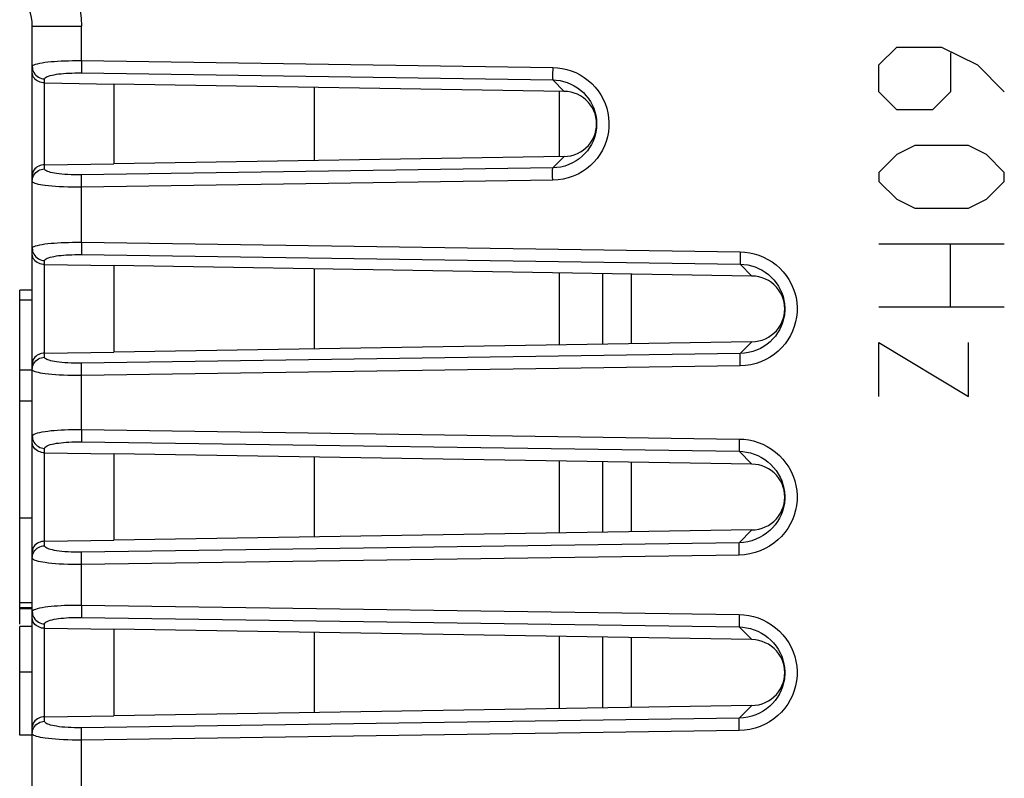
# Model space of a CAD drawing. Units: millimetres. Extents: x -57 to 65, y -24 to 45.
# Drawn here: x 36 to 52, y -10 to 3 of the extents above; entities that cross this region are included whole.
import ezdxf

# ---------------------------------------------------------------- set-up
doc = ezdxf.new("R2010")
doc.units = ezdxf.units.MM
doc.header["$LTSCALE"] = 16.335
doc.layers.get('0').update_dxf_attribs({"linetype": 'CONTINUOUS'})
doc.layers.add('ASSI', color=7, linetype='CONTINUOUS')
doc.layers.add('CURVE', color=7, linetype='CONTINUOUS')

msp = doc.modelspace()

# ---------------------------------------------------------------- linework, layer by layer
at = {"color": 7, "linetype": 'CONTINUOUS'}
for p, q in [((36.089, -18.245), (36.089, 2.485)), ((36.286, 1.579), (37.389, 1.562)), ((37.389, 1.562), (37.389, 0.29)), ((44.571, 1.445), (37.389, 1.562)), ((40.589, 0.342), (40.589, 1.51)), ((44.489, 1.447), (44.489, 0.405)), ((45.089, 0.925), (45.086, 0.979)), ((45.086, 0.872), (45.089, 0.925)), ((44.571, 0.407), (37.389, 0.29)), ((36.286, 0.273), (37.389, 0.29)), ((36.286, -1.318), (37.389, -1.334)), ((37.389, -1.334), (37.389, -2.713)), ((47.566, -1.5), (37.389, -1.334)), ((40.589, -2.661), (40.589, -1.387)), ((44.489, -1.45), (44.489, -2.598)), ((45.189, -2.587), (45.189, -1.461)), ((35.889, -7.051), (35.889, -1.724)), ((36.089, -1.724), (35.889, -1.724)), ((36.089, -1.887), (35.889, -1.887)), ((48.089, -2.025), (48.086, -1.971)), ((48.086, -2.079), (48.089, -2.025)), ((47.566, -2.548), (37.389, -2.713)), ((36.286, -2.73), (37.389, -2.713)), ((36.089, -2.999), (35.889, -2.999)), ((36.089, -3.496), (35.889, -3.496)), ((36.286, -4.318), (37.389, -4.334)), ((37.389, -4.334), (37.389, -5.713)), ((47.564, -4.499), (37.389, -4.334)), ((40.589, -5.662), (40.589, -4.386)), ((44.489, -4.449), (44.489, -5.599)), ((45.189, -5.588), (45.189, -4.46)), ((48.089, -5.025), (48.086, -4.971)), ((48.086, -5.079), (48.089, -5.025)), ((36.089, -5.359), (35.889, -5.359)), ((47.564, -5.549), (37.389, -5.713)), ((36.286, -5.73), (37.389, -5.713)), ((36.089, -6.711), (35.889, -6.711)), ((36.089, -6.792), (35.889, -6.792)), ((36.089, -6.806), (35.889, -6.806)), ((35.889, -8.824), (35.889, -7.091)), ((36.089, -7.091), (35.889, -7.091)), ((36.286, -7.118), (37.389, -7.134)), ((37.389, -7.134), (37.389, -8.513)), ((47.564, -7.299), (37.389, -7.134)), ((40.589, -8.462), (40.589, -7.186)), ((44.489, -7.249), (44.489, -8.399)), ((45.189, -8.388), (45.189, -7.26)), ((36.089, -7.817), (35.889, -7.817)), ((48.089, -7.825), (48.086, -7.771)), ((48.086, -7.879), (48.089, -7.825)), ((47.564, -8.349), (37.389, -8.513)), ((36.286, -8.53), (37.389, -8.513)), ((36.089, -8.824), (35.889, -8.824))]:
    msp.add_line(p, q, dxfattribs=at)
at = {"color": 250, "linetype": 'CONTINUOUS'}
for p, q in [((36.089, 2.485), (36.875, 2.485)), ((36.875, 1.936), (36.875, 2.485)), ((36.875, 1.936), (44.388, 1.825)), ((36.874, 1.846), (36.874, 1.796)), ((36.875, 1.739), (44.388, 1.629)), ((44.387, 1.736), (44.387, 1.685)), ((36.286, 0.208), (36.286, 1.643)), ((44.571, 1.445), (44.388, 1.629)), ((44.571, 0.407), (44.388, 0.223)), ((44.388, 0.223), (36.875, 0.113)), ((44.388, 0.026), (36.875, -0.084)), ((44.388, 0.026), (44.387, 0.087)), ((36.875, -0.084), (36.875, -0.023)), ((36.875, -0.961), (36.875, -0.084)), ((36.874, -1.051), (36.874, -1.101)), ((36.875, -0.961), (47.379, -1.115)), ((36.286, -2.795), (36.286, -1.254)), ((36.875, -1.158), (47.379, -1.312)), ((47.378, -1.205), (47.378, -1.255)), ((47.566, -1.5), (47.379, -1.312)), ((45.647, -2.579), (45.647, -1.469)), ((47.566, -2.548), (47.379, -2.736)), ((47.379, -2.736), (36.875, -2.89)), ((47.379, -2.933), (36.875, -3.087)), ((47.379, -2.933), (47.378, -2.872)), ((36.875, -3.087), (36.875, -3.026)), ((36.875, -3.948), (36.875, -3.087)), ((36.874, -4.036), (36.874, -4.086)), ((36.875, -3.948), (47.36, -4.099)), ((36.875, -4.144), (47.36, -4.295)), ((47.359, -4.188), (47.359, -4.238)), ((36.286, -5.801), (36.286, -4.248)), ((47.564, -4.499), (47.36, -4.295)), ((45.647, -5.58), (45.647, -4.468)), ((47.564, -5.549), (47.36, -5.753)), ((47.36, -5.753), (36.875, -5.904)), ((47.36, -5.949), (36.875, -6.101)), ((47.36, -5.949), (47.36, -5.889)), ((36.875, -6.101), (36.875, -6.04)), ((36.875, -6.748), (36.875, -6.101)), ((36.875, -6.748), (47.36, -6.899)), ((36.874, -6.836), (36.874, -6.886)), ((36.286, -8.601), (36.286, -7.048)), ((36.875, -6.944), (47.36, -7.095)), ((47.359, -6.988), (47.359, -7.038)), ((47.564, -7.299), (47.36, -7.095)), ((45.647, -8.38), (45.647, -7.268)), ((47.564, -8.349), (47.36, -8.553)), ((47.36, -8.553), (36.875, -8.704)), ((47.36, -8.749), (36.875, -8.901)), ((47.36, -8.749), (47.36, -8.689)), ((36.875, -8.901), (36.875, -8.84)), ((36.875, -9.761), (36.875, -8.901))]:
    msp.add_line(p, q, dxfattribs=at)
for points in [[(36.501, 3.513), (36.577, 3.414), (36.645, 3.311), (36.705, 3.203), (36.756, 3.09), (36.799, 2.973), (36.832, 2.853), (36.856, 2.732), (36.87, 2.61), (36.875, 2.485)], [(36.089, 1.84), (36.093, 1.85), (36.103, 1.86), (36.12, 1.869), (36.143, 1.878), (36.173, 1.886), (36.208, 1.894), (36.248, 1.901), (36.292, 1.908), (36.34, 1.914), (36.389, 1.919), (36.44, 1.923), (36.493, 1.927), (36.548, 1.93), (36.605, 1.932), (36.666, 1.934), (36.732, 1.935), (36.802, 1.936), (36.875, 1.936)], [(36.875, 1.936), (36.875, 1.905), (36.874, 1.846)], [(36.089, 1.84), (36.091, 1.815), (36.096, 1.79), (36.104, 1.766), (36.115, 1.743), (36.13, 1.721)], [(36.286, 1.643), (36.289, 1.653), (36.296, 1.663), (36.309, 1.672), (36.326, 1.681), (36.349, 1.689), (36.375, 1.697), (36.405, 1.704), (36.438, 1.711), (36.474, 1.717), (36.51, 1.722), (36.548, 1.726), (36.588, 1.73), (36.63, 1.733), (36.672, 1.735), (36.718, 1.737), (36.768, 1.738), (36.82, 1.739), (36.875, 1.739)], [(36.874, 1.796), (36.874, 1.775), (36.875, 1.759), (36.875, 1.746), (36.875, 1.739)], [(44.388, 1.825), (44.388, 1.795), (44.387, 1.736)], [(44.388, 1.825), (44.463, 1.822), (44.537, 1.811), (44.611, 1.795), (44.684, 1.772), (44.756, 1.743), (44.825, 1.708), (44.891, 1.667), (44.954, 1.62), (45.012, 1.569), (45.065, 1.513), (45.114, 1.452), (45.156, 1.388), (45.193, 1.32), (45.225, 1.25), (45.249, 1.177), (45.268, 1.103), (45.28, 1.027), (45.285, 0.95), (45.284, 0.874), (45.276, 0.797), (45.262, 0.721), (45.241, 0.647), (45.213, 0.574), (45.18, 0.505), (45.14, 0.438), (45.095, 0.375), (45.045, 0.316), (44.989, 0.262), (44.928, 0.211), (44.863, 0.166), (44.792, 0.126), (44.716, 0.092), (44.637, 0.064), (44.557, 0.045), (44.474, 0.032), (44.388, 0.026)], [(36.13, 1.721), (36.147, 1.702), (36.166, 1.685), (36.187, 1.671), (36.21, 1.659), (36.235, 1.651), (36.26, 1.645), (36.286, 1.643)], [(44.387, 1.685), (44.387, 1.665), (44.387, 1.649), (44.388, 1.636), (44.388, 1.629)], [(44.388, 1.629), (44.446, 1.625), (44.505, 1.617), (44.563, 1.603), (44.62, 1.585), (44.677, 1.562), (44.731, 1.534), (44.783, 1.502), (44.831, 1.466), (44.877, 1.425), (44.918, 1.381), (44.956, 1.334), (44.989, 1.284), (45.018, 1.232), (45.042, 1.177), (45.061, 1.121), (45.075, 1.063), (45.081, 1.03)], [(45.086, 0.857), (45.082, 0.826), (45.071, 0.767), (45.054, 0.71), (45.033, 0.653), (45.007, 0.599), (44.976, 0.547), (44.941, 0.499), (44.902, 0.452), (44.859, 0.41), (44.811, 0.37), (44.76, 0.335), (44.705, 0.303), (44.645, 0.276), (44.584, 0.254), (44.52, 0.238), (44.455, 0.228), (44.388, 0.223)], [(36.13, 0.13), (36.147, 0.15), (36.166, 0.167), (36.187, 0.181), (36.21, 0.193), (36.235, 0.201), (36.26, 0.206), (36.286, 0.208)], [(36.875, 0.113), (36.819, 0.113), (36.764, 0.113), (36.711, 0.115), (36.659, 0.117), (36.609, 0.12), (36.563, 0.124), (36.519, 0.129), (36.478, 0.134), (36.442, 0.14), (36.41, 0.146), (36.383, 0.152), (36.359, 0.159), (36.338, 0.166), (36.32, 0.173), (36.306, 0.181), (36.296, 0.19), (36.289, 0.199), (36.286, 0.208)], [(44.387, 0.087), (44.387, 0.143), (44.387, 0.166), (44.387, 0.187), (44.387, 0.203), (44.388, 0.215), (44.388, 0.223)], [(36.089, 0.012), (36.091, 0.037), (36.096, 0.062), (36.104, 0.086), (36.115, 0.109), (36.13, 0.13)], [(36.875, -0.084), (36.801, -0.084), (36.728, -0.084), (36.656, -0.082), (36.587, -0.08), (36.521, -0.077), (36.458, -0.073), (36.4, -0.068), (36.346, -0.063), (36.297, -0.057), (36.255, -0.051), (36.219, -0.044), (36.187, -0.038), (36.159, -0.031), (36.136, -0.024), (36.117, -0.016), (36.102, -0.007), (36.093, 0.002), (36.089, 0.012)], [(36.875, -0.023), (36.874, 0.032), (36.874, 0.056), (36.874, 0.077), (36.875, 0.093), (36.875, 0.105), (36.875, 0.113)], [(36.089, -1.057), (36.093, -1.047), (36.103, -1.037), (36.12, -1.028), (36.143, -1.019), (36.173, -1.011), (36.208, -1.003), (36.248, -0.996), (36.292, -0.989), (36.34, -0.983), (36.389, -0.978), (36.44, -0.974), (36.493, -0.97), (36.548, -0.967), (36.605, -0.965), (36.666, -0.963), (36.732, -0.962), (36.802, -0.961), (36.875, -0.961)], [(36.089, -1.057), (36.091, -1.082), (36.096, -1.107), (36.104, -1.131), (36.115, -1.154), (36.13, -1.175)], [(36.875, -0.961), (36.875, -0.992), (36.874, -1.051)], [(36.13, -1.175), (36.147, -1.195), (36.166, -1.212), (36.187, -1.226), (36.21, -1.238), (36.235, -1.246), (36.26, -1.251), (36.286, -1.254)], [(36.286, -1.254), (36.289, -1.244), (36.296, -1.234), (36.309, -1.225), (36.326, -1.216), (36.349, -1.208), (36.375, -1.2), (36.405, -1.192), (36.438, -1.186), (36.474, -1.18), (36.51, -1.175), (36.548, -1.171), (36.588, -1.167), (36.63, -1.164), (36.672, -1.161), (36.718, -1.16), (36.768, -1.159), (36.82, -1.158), (36.875, -1.158)], [(36.874, -1.101), (36.874, -1.122), (36.875, -1.138), (36.875, -1.151), (36.875, -1.158)], [(47.379, -1.115), (47.378, -1.146), (47.378, -1.205)], [(47.378, -1.255), (47.378, -1.276), (47.378, -1.292), (47.378, -1.304), (47.379, -1.312)], [(47.379, -1.115), (47.454, -1.119), (47.529, -1.129), (47.603, -1.146), (47.677, -1.169), (47.75, -1.199), (47.82, -1.234), (47.887, -1.275), (47.95, -1.322), (48.009, -1.374), (48.063, -1.431), (48.112, -1.493), (48.155, -1.557), (48.192, -1.625), (48.224, -1.697), (48.249, -1.77), (48.268, -1.845), (48.28, -1.923), (48.285, -2), (48.284, -2.077), (48.276, -2.155), (48.261, -2.231), (48.24, -2.306), (48.212, -2.38), (48.178, -2.45), (48.138, -2.517), (48.093, -2.581), (48.042, -2.641), (47.985, -2.696), (47.924, -2.747), (47.858, -2.792), (47.786, -2.832), (47.709, -2.867), (47.63, -2.895), (47.549, -2.915), (47.465, -2.927), (47.379, -2.933)], [(47.379, -1.312), (47.438, -1.316), (47.497, -1.324), (47.556, -1.338), (47.614, -1.356), (47.671, -1.379), (47.726, -1.407), (47.778, -1.44), (47.828, -1.477), (47.874, -1.518), (47.916, -1.562), (47.954, -1.61), (47.988, -1.661), (48.017, -1.714), (48.041, -1.77), (48.061, -1.827), (48.075, -1.885), (48.081, -1.919)], [(48.086, -2.095), (48.082, -2.126), (48.07, -2.185), (48.054, -2.244), (48.032, -2.301), (48.006, -2.356), (47.975, -2.408), (47.939, -2.458), (47.899, -2.504), (47.855, -2.548), (47.807, -2.587), (47.755, -2.623), (47.699, -2.655), (47.639, -2.683), (47.577, -2.705), (47.512, -2.721), (47.446, -2.732), (47.379, -2.736)], [(36.13, -2.873), (36.147, -2.854), (36.166, -2.837), (36.187, -2.822), (36.21, -2.811), (36.235, -2.802), (36.26, -2.797), (36.286, -2.795)], [(36.875, -2.89), (36.819, -2.89), (36.764, -2.89), (36.711, -2.888), (36.659, -2.886), (36.609, -2.883), (36.563, -2.879), (36.519, -2.874), (36.478, -2.869), (36.442, -2.863), (36.41, -2.857), (36.383, -2.851), (36.359, -2.844), (36.338, -2.837), (36.32, -2.83), (36.306, -2.822), (36.296, -2.813), (36.289, -2.804), (36.286, -2.795)], [(47.378, -2.872), (47.378, -2.817), (47.378, -2.793), (47.378, -2.773), (47.378, -2.756), (47.378, -2.744), (47.379, -2.736)], [(36.089, -2.992), (36.091, -2.966), (36.096, -2.941), (36.104, -2.917), (36.115, -2.894), (36.13, -2.873)], [(36.875, -3.026), (36.874, -2.971), (36.874, -2.947), (36.874, -2.927), (36.875, -2.91), (36.875, -2.898), (36.875, -2.89)], [(36.875, -3.087), (36.801, -3.087), (36.728, -3.087), (36.656, -3.085), (36.587, -3.083), (36.521, -3.08), (36.458, -3.076), (36.4, -3.071), (36.346, -3.066), (36.297, -3.06), (36.255, -3.054), (36.219, -3.048), (36.187, -3.041), (36.159, -3.034), (36.136, -3.027), (36.117, -3.019), (36.102, -3.01), (36.093, -3.001), (36.089, -2.992)], [(36.089, -4.051), (36.093, -4.04), (36.103, -4.03), (36.12, -4.02), (36.144, -4.011), (36.173, -4.001), (36.208, -3.993), (36.248, -3.985), (36.293, -3.978), (36.34, -3.972), (36.389, -3.966), (36.44, -3.961), (36.493, -3.957), (36.548, -3.954), (36.605, -3.951), (36.666, -3.949), (36.732, -3.948), (36.802, -3.947), (36.875, -3.948)], [(36.089, -4.051), (36.091, -4.077), (36.096, -4.102), (36.104, -4.126), (36.115, -4.148), (36.13, -4.17)], [(36.875, -3.948), (36.875, -3.978), (36.874, -4.036)], [(36.13, -4.17), (36.147, -4.189), (36.166, -4.206), (36.187, -4.22), (36.21, -4.232), (36.235, -4.24), (36.26, -4.246), (36.286, -4.248)], [(36.286, -4.248), (36.289, -4.237), (36.296, -4.227), (36.309, -4.217), (36.327, -4.207), (36.349, -4.198), (36.375, -4.189), (36.405, -4.182), (36.438, -4.174), (36.474, -4.168), (36.51, -4.163), (36.549, -4.158), (36.588, -4.154), (36.63, -4.15), (36.672, -4.148), (36.718, -4.146), (36.768, -4.144), (36.82, -4.144), (36.875, -4.144)], [(36.874, -4.086), (36.874, -4.107), (36.875, -4.123), (36.875, -4.136), (36.875, -4.144)], [(47.36, -4.099), (47.36, -4.13), (47.359, -4.188)], [(47.359, -4.238), (47.359, -4.258), (47.36, -4.275), (47.36, -4.287), (47.36, -4.295)], [(47.36, -4.099), (47.437, -4.103), (47.513, -4.113), (47.588, -4.13), (47.663, -4.153), (47.738, -4.183), (47.809, -4.219), (47.878, -4.261), (47.943, -4.309), (48.003, -4.362), (48.058, -4.42), (48.108, -4.483), (48.152, -4.549), (48.19, -4.618), (48.223, -4.691), (48.248, -4.766), (48.267, -4.842), (48.28, -4.921), (48.285, -4.999), (48.284, -5.078), (48.276, -5.158), (48.261, -5.235), (48.239, -5.312), (48.21, -5.387), (48.176, -5.459), (48.135, -5.527), (48.088, -5.592), (48.036, -5.653), (47.978, -5.709), (47.915, -5.761), (47.847, -5.807), (47.774, -5.847), (47.696, -5.883), (47.616, -5.911), (47.533, -5.931), (47.448, -5.944), (47.36, -5.949)], [(47.36, -4.295), (47.42, -4.299), (47.481, -4.308), (47.541, -4.321), (47.601, -4.34), (47.659, -4.364), (47.716, -4.393), (47.77, -4.426), (47.82, -4.464), (47.868, -4.506), (47.911, -4.552), (47.95, -4.601), (47.985, -4.652), (48.015, -4.707), (48.04, -4.764), (48.06, -4.822), (48.075, -4.882), (48.081, -4.916)], [(48.086, -5.096), (48.082, -5.128), (48.07, -5.189), (48.053, -5.249), (48.031, -5.307), (48.003, -5.364), (47.971, -5.417), (47.935, -5.468), (47.893, -5.516), (47.848, -5.56), (47.799, -5.601), (47.746, -5.638), (47.688, -5.67), (47.627, -5.698), (47.563, -5.721), (47.497, -5.737), (47.429, -5.748), (47.36, -5.753)], [(36.13, -5.879), (36.147, -5.859), (36.166, -5.842), (36.187, -5.828), (36.21, -5.817), (36.235, -5.808), (36.26, -5.803), (36.286, -5.801)], [(36.875, -5.904), (36.819, -5.905), (36.764, -5.904), (36.711, -5.902), (36.66, -5.9), (36.61, -5.896), (36.563, -5.892), (36.519, -5.887), (36.478, -5.881), (36.442, -5.875), (36.41, -5.868), (36.383, -5.861), (36.359, -5.854), (36.338, -5.846), (36.32, -5.839), (36.307, -5.83), (36.296, -5.821), (36.289, -5.811), (36.286, -5.801)], [(47.36, -5.889), (47.359, -5.834), (47.359, -5.81), (47.359, -5.79), (47.36, -5.773), (47.36, -5.761), (47.36, -5.753)], [(36.089, -5.997), (36.091, -5.972), (36.096, -5.947), (36.104, -5.923), (36.115, -5.9), (36.13, -5.879)], [(36.875, -6.04), (36.874, -5.985), (36.874, -5.962), (36.874, -5.941), (36.875, -5.925), (36.875, -5.912), (36.875, -5.904)], [(36.875, -6.101), (36.801, -6.101), (36.728, -6.1), (36.657, -6.099), (36.588, -6.096), (36.521, -6.093), (36.459, -6.088), (36.4, -6.083), (36.346, -6.077), (36.298, -6.071), (36.256, -6.065), (36.219, -6.058), (36.187, -6.05), (36.159, -6.043), (36.136, -6.035), (36.117, -6.026), (36.102, -6.017), (36.093, -6.007), (36.089, -5.997)], [(36.089, -6.851), (36.093, -6.84), (36.103, -6.83), (36.12, -6.82), (36.144, -6.811), (36.173, -6.801), (36.208, -6.793), (36.248, -6.785), (36.293, -6.778), (36.34, -6.772), (36.389, -6.766), (36.44, -6.761), (36.493, -6.757), (36.548, -6.754), (36.605, -6.751), (36.666, -6.749), (36.732, -6.748), (36.802, -6.747), (36.875, -6.748)], [(36.875, -6.748), (36.875, -6.778), (36.874, -6.836)], [(36.089, -6.851), (36.091, -6.877), (36.096, -6.902), (36.104, -6.926), (36.115, -6.948), (36.13, -6.97)], [(36.874, -6.886), (36.874, -6.907), (36.875, -6.923), (36.875, -6.936), (36.875, -6.944)], [(47.36, -6.899), (47.36, -6.93), (47.359, -6.988)], [(47.36, -6.899), (47.437, -6.903), (47.513, -6.913), (47.588, -6.93), (47.663, -6.953), (47.738, -6.983), (47.809, -7.019), (47.878, -7.061), (47.943, -7.109), (48.003, -7.162), (48.058, -7.22), (48.108, -7.283), (48.152, -7.349), (48.19, -7.418), (48.223, -7.491), (48.248, -7.566), (48.267, -7.642), (48.28, -7.721), (48.285, -7.799), (48.284, -7.878), (48.276, -7.958), (48.261, -8.035), (48.239, -8.112), (48.21, -8.187), (48.176, -8.259), (48.135, -8.327), (48.088, -8.392), (48.036, -8.453), (47.978, -8.509), (47.915, -8.561), (47.847, -8.607), (47.774, -8.647), (47.696, -8.683), (47.616, -8.711), (47.533, -8.731), (47.448, -8.744), (47.36, -8.749)], [(36.13, -6.97), (36.147, -6.989), (36.166, -7.006), (36.187, -7.02), (36.21, -7.032), (36.235, -7.04), (36.26, -7.046), (36.286, -7.048)], [(36.286, -7.048), (36.289, -7.037), (36.296, -7.027), (36.309, -7.017), (36.327, -7.007), (36.349, -6.998), (36.375, -6.989), (36.405, -6.982), (36.438, -6.974), (36.474, -6.968), (36.51, -6.963), (36.549, -6.958), (36.588, -6.954), (36.63, -6.95), (36.672, -6.948), (36.718, -6.946), (36.768, -6.944), (36.82, -6.944), (36.875, -6.944)], [(47.359, -7.038), (47.359, -7.058), (47.36, -7.075), (47.36, -7.087), (47.36, -7.095)], [(47.36, -7.095), (47.42, -7.099), (47.481, -7.108), (47.541, -7.121), (47.601, -7.14), (47.659, -7.164), (47.716, -7.193), (47.77, -7.226), (47.82, -7.264), (47.868, -7.306), (47.911, -7.352), (47.95, -7.401), (47.985, -7.452), (48.015, -7.507), (48.04, -7.564), (48.06, -7.622), (48.075, -7.682), (48.081, -7.716)], [(48.086, -7.896), (48.082, -7.928), (48.07, -7.989), (48.053, -8.049), (48.031, -8.107), (48.003, -8.164), (47.971, -8.217), (47.935, -8.268), (47.893, -8.316), (47.848, -8.36), (47.799, -8.401), (47.746, -8.438), (47.688, -8.47), (47.627, -8.498), (47.563, -8.521), (47.497, -8.537), (47.429, -8.548), (47.36, -8.553)], [(36.13, -8.679), (36.147, -8.659), (36.166, -8.642), (36.187, -8.628), (36.21, -8.617), (36.235, -8.608), (36.26, -8.603), (36.286, -8.601)], [(36.875, -8.704), (36.819, -8.705), (36.764, -8.704), (36.711, -8.702), (36.66, -8.7), (36.61, -8.696), (36.563, -8.692), (36.519, -8.687), (36.478, -8.681), (36.442, -8.675), (36.41, -8.668), (36.383, -8.661), (36.359, -8.654), (36.338, -8.646), (36.32, -8.639), (36.307, -8.63), (36.296, -8.621), (36.289, -8.611), (36.286, -8.601)], [(47.36, -8.689), (47.359, -8.634), (47.359, -8.61), (47.359, -8.59), (47.36, -8.573), (47.36, -8.561), (47.36, -8.553)], [(36.089, -8.797), (36.091, -8.772), (36.096, -8.747), (36.104, -8.723), (36.115, -8.7), (36.13, -8.679)], [(36.875, -8.84), (36.874, -8.785), (36.874, -8.762), (36.874, -8.741), (36.875, -8.725), (36.875, -8.712), (36.875, -8.704)], [(36.875, -8.901), (36.801, -8.901), (36.728, -8.9), (36.657, -8.899), (36.588, -8.896), (36.521, -8.893), (36.459, -8.888), (36.4, -8.883), (36.346, -8.877), (36.298, -8.871), (36.256, -8.865), (36.219, -8.858), (36.187, -8.85), (36.159, -8.843), (36.136, -8.835), (36.117, -8.826), (36.102, -8.817), (36.093, -8.807), (36.089, -8.797)]]:
    msp.add_lwpolyline(points, dxfattribs=at)
at = {"color": 7, "linetype": 'CONTINUOUS'}
for points in [[(36.286, 1.579), (36.262, 1.58), (36.238, 1.584), (36.215, 1.591), (36.192, 1.6), (36.17, 1.611), (36.151, 1.625), (36.133, 1.641), (36.119, 1.659), (36.106, 1.678), (36.097, 1.699), (36.091, 1.722), (36.089, 1.746)], [(45.086, 0.979), (45.078, 1.032), (45.064, 1.084), (45.045, 1.134), (45.021, 1.182), (44.991, 1.227), (44.957, 1.269), (44.919, 1.308), (44.877, 1.342), (44.832, 1.372), (44.783, 1.398), (44.732, 1.418), (44.68, 1.432), (44.626, 1.441), (44.571, 1.445)], [(45.081, 1.03), (45.085, 1.004), (45.089, 0.945), (45.088, 0.885), (45.086, 0.857)], [(44.571, 0.407), (44.626, 0.41), (44.679, 0.419), (44.731, 0.434), (44.781, 0.454), (44.83, 0.479), (44.876, 0.509), (44.918, 0.543), (44.957, 0.581), (44.991, 0.623), (45.02, 0.669), (45.045, 0.717), (45.064, 0.767), (45.078, 0.819), (45.086, 0.872)], [(36.286, 0.273), (36.262, 0.272), (36.238, 0.268), (36.215, 0.261), (36.192, 0.252), (36.17, 0.24), (36.151, 0.226), (36.133, 0.211), (36.119, 0.193), (36.106, 0.173), (36.097, 0.152), (36.091, 0.129), (36.089, 0.105)], [(36.286, -1.318), (36.262, -1.317), (36.238, -1.313), (36.215, -1.306), (36.192, -1.297), (36.17, -1.285), (36.151, -1.272), (36.133, -1.256), (36.119, -1.238), (36.106, -1.218), (36.097, -1.197), (36.091, -1.175), (36.089, -1.151)], [(48.086, -1.971), (48.078, -1.917), (48.064, -1.865), (48.045, -1.814), (48.02, -1.766), (47.99, -1.72), (47.956, -1.678), (47.917, -1.638), (47.875, -1.604), (47.829, -1.574), (47.78, -1.548), (47.729, -1.528), (47.676, -1.513), (47.622, -1.504), (47.566, -1.5)], [(48.081, -1.919), (48.085, -1.945), (48.089, -2.005), (48.088, -2.066), (48.086, -2.095)], [(47.566, -2.548), (47.622, -2.544), (47.676, -2.535), (47.728, -2.521), (47.779, -2.501), (47.828, -2.475), (47.874, -2.445), (47.916, -2.411), (47.955, -2.372), (47.99, -2.329), (48.019, -2.284), (48.044, -2.235), (48.064, -2.185), (48.078, -2.132), (48.086, -2.079)], [(36.286, -2.73), (36.262, -2.731), (36.238, -2.735), (36.215, -2.742), (36.192, -2.751), (36.17, -2.763), (36.151, -2.777), (36.133, -2.793), (36.119, -2.81), (36.106, -2.83), (36.097, -2.851), (36.091, -2.874), (36.089, -2.898)], [(36.286, -4.318), (36.262, -4.317), (36.238, -4.313), (36.215, -4.306), (36.192, -4.297), (36.171, -4.286), (36.151, -4.272), (36.133, -4.256), (36.119, -4.239), (36.106, -4.22), (36.097, -4.199), (36.091, -4.177), (36.089, -4.153)], [(48.086, -4.971), (48.078, -4.917), (48.064, -4.865), (48.045, -4.814), (48.02, -4.765), (47.99, -4.719), (47.956, -4.677), (47.917, -4.638), (47.874, -4.603), (47.828, -4.573), (47.778, -4.547), (47.727, -4.527), (47.674, -4.512), (47.62, -4.503), (47.564, -4.499)], [(48.081, -4.916), (48.085, -4.943), (48.089, -5.005), (48.088, -5.067), (48.086, -5.096)], [(47.564, -5.549), (47.619, -5.546), (47.673, -5.536), (47.726, -5.522), (47.777, -5.502), (47.827, -5.476), (47.873, -5.446), (47.916, -5.412), (47.955, -5.372), (47.989, -5.33), (48.019, -5.284), (48.044, -5.236), (48.064, -5.185), (48.078, -5.133), (48.086, -5.079)], [(36.286, -5.73), (36.262, -5.732), (36.238, -5.736), (36.215, -5.742), (36.192, -5.751), (36.171, -5.762), (36.151, -5.776), (36.133, -5.792), (36.119, -5.809), (36.106, -5.829), (36.097, -5.85), (36.091, -5.872), (36.089, -5.896)], [(36.286, -7.118), (36.262, -7.117), (36.238, -7.113), (36.215, -7.106), (36.192, -7.097), (36.171, -7.086), (36.151, -7.072), (36.133, -7.056), (36.119, -7.039), (36.106, -7.02), (36.097, -6.999), (36.091, -6.977), (36.089, -6.953)], [(48.086, -7.771), (48.078, -7.717), (48.064, -7.665), (48.045, -7.614), (48.02, -7.565), (47.99, -7.519), (47.956, -7.477), (47.917, -7.438), (47.874, -7.403), (47.828, -7.373), (47.778, -7.347), (47.727, -7.327), (47.674, -7.312), (47.62, -7.303), (47.564, -7.299)], [(48.081, -7.716), (48.085, -7.743), (48.089, -7.805), (48.088, -7.867), (48.086, -7.896)], [(47.564, -8.349), (47.619, -8.346), (47.673, -8.336), (47.726, -8.322), (47.777, -8.302), (47.827, -8.276), (47.873, -8.246), (47.916, -8.212), (47.955, -8.172), (47.989, -8.13), (48.019, -8.084), (48.044, -8.036), (48.064, -7.985), (48.078, -7.933), (48.086, -7.879)], [(36.286, -8.53), (36.262, -8.532), (36.238, -8.536), (36.215, -8.542), (36.192, -8.551), (36.171, -8.562), (36.151, -8.576), (36.133, -8.592), (36.119, -8.609), (36.106, -8.629), (36.097, -8.65), (36.091, -8.672), (36.089, -8.696)]]:
    msp.add_lwpolyline(points, dxfattribs=at)
msp.add_arc((35.289, 2.485), 0.8, 0, 40, dxfattribs=at)
at = {"layer": 'ASSI', "color": 7, "linetype": 'CONTINUOUS'}
for p, q in [((36.089, -18.245), (36.089, 2.485)), ((36.286, 1.579), (37.389, 1.562)), ((37.389, 1.562), (37.389, 0.29)), ((44.571, 1.445), (37.389, 1.562)), ((45.089, 0.925), (45.086, 0.979)), ((45.086, 0.872), (45.089, 0.925)), ((44.571, 0.407), (37.389, 0.29)), ((36.286, 0.273), (37.389, 0.29)), ((36.286, -1.318), (37.389, -1.334)), ((37.389, -1.334), (37.389, -2.713)), ((47.566, -1.5), (37.389, -1.334)), ((35.889, -7.051), (35.889, -1.724)), ((36.089, -1.724), (35.889, -1.724)), ((36.089, -1.887), (35.889, -1.887)), ((48.089, -2.025), (48.086, -1.971)), ((48.086, -2.079), (48.089, -2.025)), ((47.566, -2.548), (37.389, -2.713)), ((36.286, -2.73), (37.389, -2.713)), ((36.089, -2.999), (35.889, -2.999)), ((36.089, -3.496), (35.889, -3.496)), ((36.286, -4.318), (37.389, -4.334)), ((37.389, -4.334), (37.389, -5.713)), ((47.564, -4.499), (37.389, -4.334)), ((48.089, -5.025), (48.086, -4.971)), ((48.086, -5.079), (48.089, -5.025)), ((36.089, -5.359), (35.889, -5.359)), ((47.564, -5.549), (37.389, -5.713)), ((36.286, -5.73), (37.389, -5.713)), ((36.089, -6.711), (35.889, -6.711)), ((36.089, -6.792), (35.889, -6.792)), ((36.089, -6.806), (35.889, -6.806)), ((35.889, -8.824), (35.889, -7.091)), ((36.089, -7.091), (35.889, -7.091)), ((36.286, -7.118), (37.389, -7.134)), ((37.389, -7.134), (37.389, -8.513)), ((47.564, -7.299), (37.389, -7.134)), ((36.089, -7.817), (35.889, -7.817)), ((48.089, -7.825), (48.086, -7.771)), ((48.086, -7.879), (48.089, -7.825)), ((47.564, -8.349), (37.389, -8.513)), ((36.286, -8.53), (37.389, -8.513)), ((36.089, -8.824), (35.889, -8.824))]:
    msp.add_line(p, q, dxfattribs=at)
at = {"layer": 'ASSI', "color": 250, "linetype": 'CONTINUOUS'}
for p, q in [((36.089, 2.485), (36.875, 2.485)), ((36.875, 1.936), (36.875, 2.485)), ((36.875, 1.936), (44.388, 1.825)), ((36.874, 1.846), (36.874, 1.796)), ((36.875, 1.739), (44.388, 1.629)), ((44.387, 1.736), (44.387, 1.685)), ((36.286, 0.208), (36.286, 1.643)), ((44.571, 1.445), (44.388, 1.629)), ((44.571, 0.407), (44.388, 0.223)), ((44.388, 0.223), (36.875, 0.113)), ((44.388, 0.026), (36.875, -0.084)), ((44.388, 0.026), (44.387, 0.087)), ((36.875, -0.084), (36.875, -0.023)), ((36.875, -0.961), (36.875, -0.084)), ((36.874, -1.051), (36.874, -1.101)), ((36.875, -0.961), (47.379, -1.115)), ((36.286, -2.795), (36.286, -1.254)), ((36.875, -1.158), (47.379, -1.312)), ((47.378, -1.205), (47.378, -1.255)), ((47.566, -1.5), (47.379, -1.312)), ((47.566, -2.548), (47.379, -2.736)), ((47.379, -2.736), (36.875, -2.89)), ((47.379, -2.933), (36.875, -3.087)), ((47.379, -2.933), (47.378, -2.872)), ((36.875, -3.087), (36.875, -3.026)), ((36.875, -3.948), (36.875, -3.087)), ((36.874, -4.036), (36.874, -4.086)), ((36.875, -3.948), (47.36, -4.099)), ((36.875, -4.144), (47.36, -4.295)), ((47.359, -4.188), (47.359, -4.238)), ((36.286, -5.801), (36.286, -4.248)), ((47.564, -4.499), (47.36, -4.295)), ((47.564, -5.549), (47.36, -5.753)), ((47.36, -5.753), (36.875, -5.904)), ((47.36, -5.949), (36.875, -6.101)), ((47.36, -5.949), (47.36, -5.889)), ((36.875, -6.101), (36.875, -6.04)), ((36.875, -6.748), (36.875, -6.101)), ((36.875, -6.748), (47.36, -6.899)), ((36.874, -6.836), (36.874, -6.886)), ((36.286, -8.601), (36.286, -7.048)), ((36.875, -6.944), (47.36, -7.095)), ((47.359, -6.988), (47.359, -7.038)), ((47.564, -7.299), (47.36, -7.095)), ((47.564, -8.349), (47.36, -8.553)), ((47.36, -8.553), (36.875, -8.704)), ((47.36, -8.749), (36.875, -8.901)), ((47.36, -8.749), (47.36, -8.689)), ((36.875, -8.901), (36.875, -8.84)), ((36.875, -9.761), (36.875, -8.901))]:
    msp.add_line(p, q, dxfattribs=at)
for points in [[(36.501, 3.513), (36.577, 3.414), (36.645, 3.311), (36.705, 3.203), (36.756, 3.09), (36.799, 2.973), (36.832, 2.853), (36.856, 2.732), (36.87, 2.61), (36.875, 2.485)], [(36.089, 1.84), (36.093, 1.85), (36.103, 1.86), (36.12, 1.869), (36.143, 1.878), (36.173, 1.886), (36.208, 1.894), (36.248, 1.901), (36.292, 1.908), (36.34, 1.914), (36.389, 1.919), (36.44, 1.923), (36.493, 1.927), (36.548, 1.93), (36.605, 1.932), (36.666, 1.934), (36.732, 1.935), (36.802, 1.936), (36.875, 1.936)], [(36.875, 1.936), (36.875, 1.905), (36.874, 1.846)], [(36.089, 1.84), (36.091, 1.815), (36.096, 1.79), (36.104, 1.766), (36.115, 1.743), (36.13, 1.721)], [(36.286, 1.643), (36.289, 1.653), (36.296, 1.663), (36.309, 1.672), (36.326, 1.681), (36.349, 1.689), (36.375, 1.697), (36.405, 1.704), (36.438, 1.711), (36.474, 1.717), (36.51, 1.722), (36.548, 1.726), (36.588, 1.73), (36.63, 1.733), (36.672, 1.735), (36.718, 1.737), (36.768, 1.738), (36.82, 1.739), (36.875, 1.739)], [(36.874, 1.796), (36.874, 1.775), (36.875, 1.759), (36.875, 1.746), (36.875, 1.739)], [(44.388, 1.825), (44.388, 1.795), (44.387, 1.736)], [(44.388, 1.825), (44.463, 1.822), (44.537, 1.811), (44.611, 1.795), (44.684, 1.772), (44.756, 1.743), (44.825, 1.708), (44.891, 1.667), (44.954, 1.62), (45.012, 1.569), (45.065, 1.513), (45.114, 1.452), (45.156, 1.388), (45.193, 1.32), (45.225, 1.25), (45.249, 1.177), (45.268, 1.103), (45.28, 1.027), (45.285, 0.95), (45.284, 0.874), (45.276, 0.797), (45.262, 0.721), (45.241, 0.647), (45.213, 0.574), (45.18, 0.505), (45.14, 0.438), (45.095, 0.375), (45.045, 0.316), (44.989, 0.262), (44.928, 0.211), (44.863, 0.166), (44.792, 0.126), (44.716, 0.092), (44.637, 0.064), (44.557, 0.045), (44.474, 0.032), (44.388, 0.026)], [(36.13, 1.721), (36.147, 1.702), (36.166, 1.685), (36.187, 1.671), (36.21, 1.659), (36.235, 1.651), (36.26, 1.645), (36.286, 1.643)], [(44.387, 1.685), (44.387, 1.665), (44.387, 1.649), (44.388, 1.636), (44.388, 1.629)], [(44.388, 1.629), (44.446, 1.625), (44.505, 1.617), (44.563, 1.603), (44.62, 1.585), (44.677, 1.562), (44.731, 1.534), (44.783, 1.502), (44.831, 1.466), (44.877, 1.425), (44.918, 1.381), (44.956, 1.334), (44.989, 1.284), (45.018, 1.232), (45.042, 1.177), (45.061, 1.121), (45.075, 1.063), (45.081, 1.03)], [(45.086, 0.857), (45.082, 0.826), (45.071, 0.767), (45.054, 0.71), (45.033, 0.653), (45.007, 0.599), (44.976, 0.547), (44.941, 0.499), (44.902, 0.452), (44.859, 0.41), (44.811, 0.37), (44.76, 0.335), (44.705, 0.303), (44.645, 0.276), (44.584, 0.254), (44.52, 0.238), (44.455, 0.228), (44.388, 0.223)], [(36.13, 0.13), (36.147, 0.15), (36.166, 0.167), (36.187, 0.181), (36.21, 0.193), (36.235, 0.201), (36.26, 0.206), (36.286, 0.208)], [(36.875, 0.113), (36.819, 0.113), (36.764, 0.113), (36.711, 0.115), (36.659, 0.117), (36.609, 0.12), (36.563, 0.124), (36.519, 0.129), (36.478, 0.134), (36.442, 0.14), (36.41, 0.146), (36.383, 0.152), (36.359, 0.159), (36.338, 0.166), (36.32, 0.173), (36.306, 0.181), (36.296, 0.19), (36.289, 0.199), (36.286, 0.208)], [(44.387, 0.087), (44.387, 0.143), (44.387, 0.166), (44.387, 0.187), (44.387, 0.203), (44.388, 0.215), (44.388, 0.223)], [(36.089, 0.012), (36.091, 0.037), (36.096, 0.062), (36.104, 0.086), (36.115, 0.109), (36.13, 0.13)], [(36.875, -0.084), (36.801, -0.084), (36.728, -0.084), (36.656, -0.082), (36.587, -0.08), (36.521, -0.077), (36.458, -0.073), (36.4, -0.068), (36.346, -0.063), (36.297, -0.057), (36.255, -0.051), (36.219, -0.044), (36.187, -0.038), (36.159, -0.031), (36.136, -0.024), (36.117, -0.016), (36.102, -0.007), (36.093, 0.002), (36.089, 0.012)], [(36.875, -0.023), (36.874, 0.032), (36.874, 0.056), (36.874, 0.077), (36.875, 0.093), (36.875, 0.105), (36.875, 0.113)], [(36.089, -1.057), (36.093, -1.047), (36.103, -1.037), (36.12, -1.028), (36.143, -1.019), (36.173, -1.011), (36.208, -1.003), (36.248, -0.996), (36.292, -0.989), (36.34, -0.983), (36.389, -0.978), (36.44, -0.974), (36.493, -0.97), (36.548, -0.967), (36.605, -0.965), (36.666, -0.963), (36.732, -0.962), (36.802, -0.961), (36.875, -0.961)], [(36.089, -1.057), (36.091, -1.082), (36.096, -1.107), (36.104, -1.131), (36.115, -1.154), (36.13, -1.175)], [(36.875, -0.961), (36.875, -0.992), (36.874, -1.051)], [(36.13, -1.175), (36.147, -1.195), (36.166, -1.212), (36.187, -1.226), (36.21, -1.238), (36.235, -1.246), (36.26, -1.251), (36.286, -1.254)], [(36.286, -1.254), (36.289, -1.244), (36.296, -1.234), (36.309, -1.225), (36.326, -1.216), (36.349, -1.208), (36.375, -1.2), (36.405, -1.192), (36.438, -1.186), (36.474, -1.18), (36.51, -1.175), (36.548, -1.171), (36.588, -1.167), (36.63, -1.164), (36.672, -1.161), (36.718, -1.16), (36.768, -1.159), (36.82, -1.158), (36.875, -1.158)], [(36.874, -1.101), (36.874, -1.122), (36.875, -1.138), (36.875, -1.151), (36.875, -1.158)], [(47.379, -1.115), (47.378, -1.146), (47.378, -1.205)], [(47.378, -1.255), (47.378, -1.276), (47.378, -1.292), (47.378, -1.304), (47.379, -1.312)], [(47.379, -1.115), (47.454, -1.119), (47.529, -1.129), (47.603, -1.146), (47.677, -1.169), (47.75, -1.199), (47.82, -1.234), (47.887, -1.275), (47.95, -1.322), (48.009, -1.374), (48.063, -1.431), (48.112, -1.493), (48.155, -1.557), (48.192, -1.625), (48.224, -1.697), (48.249, -1.77), (48.268, -1.845), (48.28, -1.923), (48.285, -2), (48.284, -2.077), (48.276, -2.155), (48.261, -2.231), (48.24, -2.306), (48.212, -2.38), (48.178, -2.45), (48.138, -2.517), (48.093, -2.581), (48.042, -2.641), (47.985, -2.696), (47.924, -2.747), (47.858, -2.792), (47.786, -2.832), (47.709, -2.867), (47.63, -2.895), (47.549, -2.915), (47.465, -2.927), (47.379, -2.933)], [(47.379, -1.312), (47.438, -1.316), (47.497, -1.324), (47.556, -1.338), (47.614, -1.356), (47.671, -1.379), (47.726, -1.407), (47.778, -1.44), (47.828, -1.477), (47.874, -1.518), (47.916, -1.562), (47.954, -1.61), (47.988, -1.661), (48.017, -1.714), (48.041, -1.77), (48.061, -1.827), (48.075, -1.885), (48.081, -1.919)], [(48.086, -2.095), (48.082, -2.126), (48.07, -2.185), (48.054, -2.244), (48.032, -2.301), (48.006, -2.356), (47.975, -2.408), (47.939, -2.458), (47.899, -2.504), (47.855, -2.548), (47.807, -2.587), (47.755, -2.623), (47.699, -2.655), (47.639, -2.683), (47.577, -2.705), (47.512, -2.721), (47.446, -2.732), (47.379, -2.736)], [(36.13, -2.873), (36.147, -2.854), (36.166, -2.837), (36.187, -2.822), (36.21, -2.811), (36.235, -2.802), (36.26, -2.797), (36.286, -2.795)], [(36.875, -2.89), (36.819, -2.89), (36.764, -2.89), (36.711, -2.888), (36.659, -2.886), (36.609, -2.883), (36.563, -2.879), (36.519, -2.874), (36.478, -2.869), (36.442, -2.863), (36.41, -2.857), (36.383, -2.851), (36.359, -2.844), (36.338, -2.837), (36.32, -2.83), (36.306, -2.822), (36.296, -2.813), (36.289, -2.804), (36.286, -2.795)], [(47.378, -2.872), (47.378, -2.817), (47.378, -2.793), (47.378, -2.773), (47.378, -2.756), (47.378, -2.744), (47.379, -2.736)], [(36.089, -2.992), (36.091, -2.966), (36.096, -2.941), (36.104, -2.917), (36.115, -2.894), (36.13, -2.873)], [(36.875, -3.026), (36.874, -2.971), (36.874, -2.947), (36.874, -2.927), (36.875, -2.91), (36.875, -2.898), (36.875, -2.89)], [(36.875, -3.087), (36.801, -3.087), (36.728, -3.087), (36.656, -3.085), (36.587, -3.083), (36.521, -3.08), (36.458, -3.076), (36.4, -3.071), (36.346, -3.066), (36.297, -3.06), (36.255, -3.054), (36.219, -3.048), (36.187, -3.041), (36.159, -3.034), (36.136, -3.027), (36.117, -3.019), (36.102, -3.01), (36.093, -3.001), (36.089, -2.992)], [(36.089, -4.051), (36.093, -4.04), (36.103, -4.03), (36.12, -4.02), (36.144, -4.011), (36.173, -4.001), (36.208, -3.993), (36.248, -3.985), (36.293, -3.978), (36.34, -3.972), (36.389, -3.966), (36.44, -3.961), (36.493, -3.957), (36.548, -3.954), (36.605, -3.951), (36.666, -3.949), (36.732, -3.948), (36.802, -3.947), (36.875, -3.948)], [(36.089, -4.051), (36.091, -4.077), (36.096, -4.102), (36.104, -4.126), (36.115, -4.148), (36.13, -4.17)], [(36.875, -3.948), (36.875, -3.978), (36.874, -4.036)], [(36.13, -4.17), (36.147, -4.189), (36.166, -4.206), (36.187, -4.22), (36.21, -4.232), (36.235, -4.24), (36.26, -4.246), (36.286, -4.248)], [(36.286, -4.248), (36.289, -4.237), (36.296, -4.227), (36.309, -4.217), (36.327, -4.207), (36.349, -4.198), (36.375, -4.189), (36.405, -4.182), (36.438, -4.174), (36.474, -4.168), (36.51, -4.163), (36.549, -4.158), (36.588, -4.154), (36.63, -4.15), (36.672, -4.148), (36.718, -4.146), (36.768, -4.144), (36.82, -4.144), (36.875, -4.144)], [(36.874, -4.086), (36.874, -4.107), (36.875, -4.123), (36.875, -4.136), (36.875, -4.144)], [(47.36, -4.099), (47.36, -4.13), (47.359, -4.188)], [(47.359, -4.238), (47.359, -4.258), (47.36, -4.275), (47.36, -4.287), (47.36, -4.295)], [(47.36, -4.099), (47.437, -4.103), (47.513, -4.113), (47.588, -4.13), (47.663, -4.153), (47.738, -4.183), (47.809, -4.219), (47.878, -4.261), (47.943, -4.309), (48.003, -4.362), (48.058, -4.42), (48.108, -4.483), (48.152, -4.549), (48.19, -4.618), (48.223, -4.691), (48.248, -4.766), (48.267, -4.842), (48.28, -4.921), (48.285, -4.999), (48.284, -5.078), (48.276, -5.158), (48.261, -5.235), (48.239, -5.312), (48.21, -5.387), (48.176, -5.459), (48.135, -5.527), (48.088, -5.592), (48.036, -5.653), (47.978, -5.709), (47.915, -5.761), (47.847, -5.807), (47.774, -5.847), (47.696, -5.883), (47.616, -5.911), (47.533, -5.931), (47.448, -5.944), (47.36, -5.949)], [(47.36, -4.295), (47.42, -4.299), (47.481, -4.308), (47.541, -4.321), (47.601, -4.34), (47.659, -4.364), (47.716, -4.393), (47.77, -4.426), (47.82, -4.464), (47.868, -4.506), (47.911, -4.552), (47.95, -4.601), (47.985, -4.652), (48.015, -4.707), (48.04, -4.764), (48.06, -4.822), (48.075, -4.882), (48.081, -4.916)], [(48.086, -5.096), (48.082, -5.128), (48.07, -5.189), (48.053, -5.249), (48.031, -5.307), (48.003, -5.364), (47.971, -5.417), (47.935, -5.468), (47.893, -5.516), (47.848, -5.56), (47.799, -5.601), (47.746, -5.638), (47.688, -5.67), (47.627, -5.698), (47.563, -5.721), (47.497, -5.737), (47.429, -5.748), (47.36, -5.753)], [(36.13, -5.879), (36.147, -5.859), (36.166, -5.842), (36.187, -5.828), (36.21, -5.817), (36.235, -5.808), (36.26, -5.803), (36.286, -5.801)], [(36.875, -5.904), (36.819, -5.905), (36.764, -5.904), (36.711, -5.902), (36.66, -5.9), (36.61, -5.896), (36.563, -5.892), (36.519, -5.887), (36.478, -5.881), (36.442, -5.875), (36.41, -5.868), (36.383, -5.861), (36.359, -5.854), (36.338, -5.846), (36.32, -5.839), (36.307, -5.83), (36.296, -5.821), (36.289, -5.811), (36.286, -5.801)], [(47.36, -5.889), (47.359, -5.834), (47.359, -5.81), (47.359, -5.79), (47.36, -5.773), (47.36, -5.761), (47.36, -5.753)], [(36.089, -5.997), (36.091, -5.972), (36.096, -5.947), (36.104, -5.923), (36.115, -5.9), (36.13, -5.879)], [(36.875, -6.04), (36.874, -5.985), (36.874, -5.962), (36.874, -5.941), (36.875, -5.925), (36.875, -5.912), (36.875, -5.904)], [(36.875, -6.101), (36.801, -6.101), (36.728, -6.1), (36.657, -6.099), (36.588, -6.096), (36.521, -6.093), (36.459, -6.088), (36.4, -6.083), (36.346, -6.077), (36.298, -6.071), (36.256, -6.065), (36.219, -6.058), (36.187, -6.05), (36.159, -6.043), (36.136, -6.035), (36.117, -6.026), (36.102, -6.017), (36.093, -6.007), (36.089, -5.997)], [(36.089, -6.851), (36.093, -6.84), (36.103, -6.83), (36.12, -6.82), (36.144, -6.811), (36.173, -6.801), (36.208, -6.793), (36.248, -6.785), (36.293, -6.778), (36.34, -6.772), (36.389, -6.766), (36.44, -6.761), (36.493, -6.757), (36.548, -6.754), (36.605, -6.751), (36.666, -6.749), (36.732, -6.748), (36.802, -6.747), (36.875, -6.748)], [(36.875, -6.748), (36.875, -6.778), (36.874, -6.836)], [(36.089, -6.851), (36.091, -6.877), (36.096, -6.902), (36.104, -6.926), (36.115, -6.948), (36.13, -6.97)], [(36.874, -6.886), (36.874, -6.907), (36.875, -6.923), (36.875, -6.936), (36.875, -6.944)], [(47.36, -6.899), (47.36, -6.93), (47.359, -6.988)], [(47.36, -6.899), (47.437, -6.903), (47.513, -6.913), (47.588, -6.93), (47.663, -6.953), (47.738, -6.983), (47.809, -7.019), (47.878, -7.061), (47.943, -7.109), (48.003, -7.162), (48.058, -7.22), (48.108, -7.283), (48.152, -7.349), (48.19, -7.418), (48.223, -7.491), (48.248, -7.566), (48.267, -7.642), (48.28, -7.721), (48.285, -7.799), (48.284, -7.878), (48.276, -7.958), (48.261, -8.035), (48.239, -8.112), (48.21, -8.187), (48.176, -8.259), (48.135, -8.327), (48.088, -8.392), (48.036, -8.453), (47.978, -8.509), (47.915, -8.561), (47.847, -8.607), (47.774, -8.647), (47.696, -8.683), (47.616, -8.711), (47.533, -8.731), (47.448, -8.744), (47.36, -8.749)], [(36.13, -6.97), (36.147, -6.989), (36.166, -7.006), (36.187, -7.02), (36.21, -7.032), (36.235, -7.04), (36.26, -7.046), (36.286, -7.048)], [(36.286, -7.048), (36.289, -7.037), (36.296, -7.027), (36.309, -7.017), (36.327, -7.007), (36.349, -6.998), (36.375, -6.989), (36.405, -6.982), (36.438, -6.974), (36.474, -6.968), (36.51, -6.963), (36.549, -6.958), (36.588, -6.954), (36.63, -6.95), (36.672, -6.948), (36.718, -6.946), (36.768, -6.944), (36.82, -6.944), (36.875, -6.944)], [(47.359, -7.038), (47.359, -7.058), (47.36, -7.075), (47.36, -7.087), (47.36, -7.095)], [(47.36, -7.095), (47.42, -7.099), (47.481, -7.108), (47.541, -7.121), (47.601, -7.14), (47.659, -7.164), (47.716, -7.193), (47.77, -7.226), (47.82, -7.264), (47.868, -7.306), (47.911, -7.352), (47.95, -7.401), (47.985, -7.452), (48.015, -7.507), (48.04, -7.564), (48.06, -7.622), (48.075, -7.682), (48.081, -7.716)], [(48.086, -7.896), (48.082, -7.928), (48.07, -7.989), (48.053, -8.049), (48.031, -8.107), (48.003, -8.164), (47.971, -8.217), (47.935, -8.268), (47.893, -8.316), (47.848, -8.36), (47.799, -8.401), (47.746, -8.438), (47.688, -8.47), (47.627, -8.498), (47.563, -8.521), (47.497, -8.537), (47.429, -8.548), (47.36, -8.553)], [(36.13, -8.679), (36.147, -8.659), (36.166, -8.642), (36.187, -8.628), (36.21, -8.617), (36.235, -8.608), (36.26, -8.603), (36.286, -8.601)], [(36.875, -8.704), (36.819, -8.705), (36.764, -8.704), (36.711, -8.702), (36.66, -8.7), (36.61, -8.696), (36.563, -8.692), (36.519, -8.687), (36.478, -8.681), (36.442, -8.675), (36.41, -8.668), (36.383, -8.661), (36.359, -8.654), (36.338, -8.646), (36.32, -8.639), (36.307, -8.63), (36.296, -8.621), (36.289, -8.611), (36.286, -8.601)], [(47.36, -8.689), (47.359, -8.634), (47.359, -8.61), (47.359, -8.59), (47.36, -8.573), (47.36, -8.561), (47.36, -8.553)], [(36.089, -8.797), (36.091, -8.772), (36.096, -8.747), (36.104, -8.723), (36.115, -8.7), (36.13, -8.679)], [(36.875, -8.84), (36.874, -8.785), (36.874, -8.762), (36.874, -8.741), (36.875, -8.725), (36.875, -8.712), (36.875, -8.704)], [(36.875, -8.901), (36.801, -8.901), (36.728, -8.9), (36.657, -8.899), (36.588, -8.896), (36.521, -8.893), (36.459, -8.888), (36.4, -8.883), (36.346, -8.877), (36.298, -8.871), (36.256, -8.865), (36.219, -8.858), (36.187, -8.85), (36.159, -8.843), (36.136, -8.835), (36.117, -8.826), (36.102, -8.817), (36.093, -8.807), (36.089, -8.797)]]:
    msp.add_lwpolyline(points, dxfattribs=at)
at = {"layer": 'ASSI', "color": 7, "linetype": 'CONTINUOUS'}
for points in [[(36.286, 1.579), (36.262, 1.58), (36.238, 1.584), (36.215, 1.591), (36.192, 1.6), (36.17, 1.611), (36.151, 1.625), (36.133, 1.641), (36.119, 1.659), (36.106, 1.678), (36.097, 1.699), (36.091, 1.722), (36.089, 1.746)], [(45.086, 0.979), (45.078, 1.032), (45.064, 1.084), (45.045, 1.134), (45.021, 1.182), (44.991, 1.227), (44.957, 1.269), (44.919, 1.308), (44.877, 1.342), (44.832, 1.372), (44.783, 1.398), (44.732, 1.418), (44.68, 1.432), (44.626, 1.441), (44.571, 1.445)], [(45.081, 1.03), (45.085, 1.004), (45.089, 0.945), (45.088, 0.885), (45.086, 0.857)], [(44.571, 0.407), (44.626, 0.41), (44.679, 0.419), (44.731, 0.434), (44.781, 0.454), (44.83, 0.479), (44.876, 0.509), (44.918, 0.543), (44.957, 0.581), (44.991, 0.623), (45.02, 0.669), (45.045, 0.717), (45.064, 0.767), (45.078, 0.819), (45.086, 0.872)], [(36.286, 0.273), (36.262, 0.272), (36.238, 0.268), (36.215, 0.261), (36.192, 0.252), (36.17, 0.24), (36.151, 0.226), (36.133, 0.211), (36.119, 0.193), (36.106, 0.173), (36.097, 0.152), (36.091, 0.129), (36.089, 0.105)], [(36.286, -1.318), (36.262, -1.317), (36.238, -1.313), (36.215, -1.306), (36.192, -1.297), (36.17, -1.285), (36.151, -1.272), (36.133, -1.256), (36.119, -1.238), (36.106, -1.218), (36.097, -1.197), (36.091, -1.175), (36.089, -1.151)], [(48.086, -1.971), (48.078, -1.917), (48.064, -1.865), (48.045, -1.814), (48.02, -1.766), (47.99, -1.72), (47.956, -1.678), (47.917, -1.638), (47.875, -1.604), (47.829, -1.574), (47.78, -1.548), (47.729, -1.528), (47.676, -1.513), (47.622, -1.504), (47.566, -1.5)], [(48.081, -1.919), (48.085, -1.945), (48.089, -2.005), (48.088, -2.066), (48.086, -2.095)], [(47.566, -2.548), (47.622, -2.544), (47.676, -2.535), (47.728, -2.521), (47.779, -2.501), (47.828, -2.475), (47.874, -2.445), (47.916, -2.411), (47.955, -2.372), (47.99, -2.329), (48.019, -2.284), (48.044, -2.235), (48.064, -2.185), (48.078, -2.132), (48.086, -2.079)], [(36.286, -2.73), (36.262, -2.731), (36.238, -2.735), (36.215, -2.742), (36.192, -2.751), (36.17, -2.763), (36.151, -2.777), (36.133, -2.793), (36.119, -2.81), (36.106, -2.83), (36.097, -2.851), (36.091, -2.874), (36.089, -2.898)], [(36.286, -4.318), (36.262, -4.317), (36.238, -4.313), (36.215, -4.306), (36.192, -4.297), (36.171, -4.286), (36.151, -4.272), (36.133, -4.256), (36.119, -4.239), (36.106, -4.22), (36.097, -4.199), (36.091, -4.177), (36.089, -4.153)], [(48.086, -4.971), (48.078, -4.917), (48.064, -4.865), (48.045, -4.814), (48.02, -4.765), (47.99, -4.719), (47.956, -4.677), (47.917, -4.638), (47.874, -4.603), (47.828, -4.573), (47.778, -4.547), (47.727, -4.527), (47.674, -4.512), (47.62, -4.503), (47.564, -4.499)], [(48.081, -4.916), (48.085, -4.943), (48.089, -5.005), (48.088, -5.067), (48.086, -5.096)], [(47.564, -5.549), (47.619, -5.546), (47.673, -5.536), (47.726, -5.522), (47.777, -5.502), (47.827, -5.476), (47.873, -5.446), (47.916, -5.412), (47.955, -5.372), (47.989, -5.33), (48.019, -5.284), (48.044, -5.236), (48.064, -5.185), (48.078, -5.133), (48.086, -5.079)], [(36.286, -5.73), (36.262, -5.732), (36.238, -5.736), (36.215, -5.742), (36.192, -5.751), (36.171, -5.762), (36.151, -5.776), (36.133, -5.792), (36.119, -5.809), (36.106, -5.829), (36.097, -5.85), (36.091, -5.872), (36.089, -5.896)], [(36.286, -7.118), (36.262, -7.117), (36.238, -7.113), (36.215, -7.106), (36.192, -7.097), (36.171, -7.086), (36.151, -7.072), (36.133, -7.056), (36.119, -7.039), (36.106, -7.02), (36.097, -6.999), (36.091, -6.977), (36.089, -6.953)], [(48.086, -7.771), (48.078, -7.717), (48.064, -7.665), (48.045, -7.614), (48.02, -7.565), (47.99, -7.519), (47.956, -7.477), (47.917, -7.438), (47.874, -7.403), (47.828, -7.373), (47.778, -7.347), (47.727, -7.327), (47.674, -7.312), (47.62, -7.303), (47.564, -7.299)], [(48.081, -7.716), (48.085, -7.743), (48.089, -7.805), (48.088, -7.867), (48.086, -7.896)], [(47.564, -8.349), (47.619, -8.346), (47.673, -8.336), (47.726, -8.322), (47.777, -8.302), (47.827, -8.276), (47.873, -8.246), (47.916, -8.212), (47.955, -8.172), (47.989, -8.13), (48.019, -8.084), (48.044, -8.036), (48.064, -7.985), (48.078, -7.933), (48.086, -7.879)], [(36.286, -8.53), (36.262, -8.532), (36.238, -8.536), (36.215, -8.542), (36.192, -8.551), (36.171, -8.562), (36.151, -8.576), (36.133, -8.592), (36.119, -8.609), (36.106, -8.629), (36.097, -8.65), (36.091, -8.672), (36.089, -8.696)]]:
    msp.add_lwpolyline(points, dxfattribs=at)
msp.add_arc((35.289, 2.485), 0.8, 0, 40, dxfattribs=at)
at = {"layer": 'CURVE', "color": 250, "linetype": 'CONTINUOUS'}
for p, q in [((49.589, 1.866), (49.875, 2.152)), ((49.875, 2.152), (50.589, 2.152)), ((50.589, 2.152), (51.161, 1.866)), ((50.732, 2.057), (50.732, 1.438)), ((49.589, 1.438), (49.589, 1.866)), ((51.161, 1.866), (51.589, 1.438)), ((49.875, 1.152), (49.589, 1.438)), ((50.732, 1.438), (50.446, 1.152)), ((50.446, 1.152), (49.875, 1.152)), ((50.161, 0.581), (49.875, 0.438)), ((51.018, 0.581), (50.161, 0.581)), ((51.303, 0.438), (51.018, 0.581)), ((49.875, 0.438), (49.589, 0.152)), ((51.589, 0.152), (51.303, 0.438)), ((49.589, 0.152), (49.589, 0.009)), ((49.589, 0.009), (49.875, -0.277)), ((51.303, -0.277), (51.589, 0.009)), ((51.589, 0.009), (51.589, 0.152)), ((49.875, -0.277), (50.161, -0.419)), ((51.018, -0.419), (51.303, -0.277)), ((50.161, -0.419), (51.018, -0.419)), ((51.589, -0.991), (49.589, -0.991)), ((50.732, -1.991), (50.732, -0.991)), ((49.589, -1.991), (51.589, -1.991)), ((49.589, -2.562), (51.018, -3.419)), ((49.589, -3.419), (49.589, -2.562)), ((51.018, -3.419), (51.018, -2.562))]:
    msp.add_line(p, q, dxfattribs=at)

doc.saveas('drawing.dxf')
